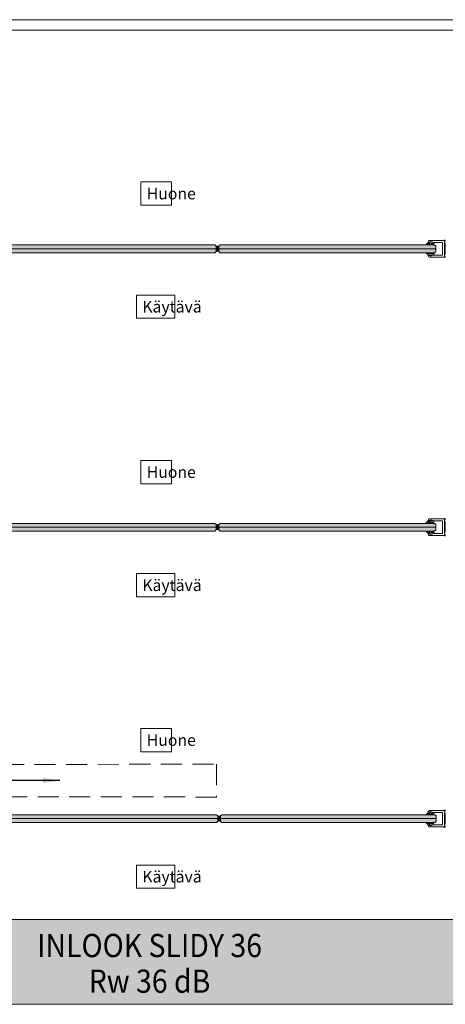
# Model space of a CAD drawing. Extents: x -34130 to -22731, y -8793 to -5973.
# Drawn here: x -28848 to -28205, y -7458 to -5973 of the extents above; entities that cross this region are included whole.
import ezdxf

# ---------------------------------------------------------------- set-up
doc = ezdxf.new("R2010")
doc.units = 0
doc.header["$LTSCALE"] = 50
doc.linetypes.add('DASHED2', pattern=[9.525, 6.35, -3.175])
doc.layers.get('0').update_dxf_attribs({"linetype": 'CONTINUOUS'})
doc.layers.get('Defpoints').update_dxf_attribs({"linetype": 'CONTINUOUS'})
for name, color, linetype in [('A4PURSOM2', 3, 'CONTINUOUS'), ('INLOOK-10', 6, 'CONTINUOUS'), ('INLOOK-15', 7, 'CONTINUOUS'), ('INLOOK-5', 9, 'CONTINUOUS'), ('STX-DIM-35', 3, 'CONTINUOUS'), ('X-COM-FRAME', 7, 'CONTINUOUS')]:
    doc.layers.add(name, color=color, linetype=linetype)
doc.layers.add('Apuviivat', color=7, linetype='CONTINUOUS', plot=False)
for name, color, linetype, lineweight in [('E7', 7, 'CONTINUOUS', 70), ('Hatch (ISO)', 7, 'CONTINUOUS', 18), ('P SE0000 INLOOK GLAZY DB 36 PYSTYKARMI', 6, 'CONTINUOUS', 15), ('Title (ISO)', 7, 'CONTINUOUS', 50)]:
    doc.layers.add(name, color=color, linetype=linetype, lineweight=lineweight)
doc.styles.add('Arial', font='arial.ttf')
doc.styles.add('SIMPLEX', font='simplex')
doc.styles.add('Swis721', font='swissl.ttf')
doc.dimstyles.new('NORDIC', dxfattribs={"dimtxt": 3, "dimasz": 2.5, "dimexe": 0.75, "dimexo": 1, "dimgap": 1.1, "dimtad": 0, "dimdec": 1, "dimdsep": 46, "dimtxsty": 'SIMPLEX', "dimcen": 2.5, "dimclrd": 3, "dimclre": 3, "dimclrt": 3, "dimadec": 0, "dimazin": 0, "dimtfac": 1, "dimtdec": 1, "dimtofl": 0, "dimtmove": 0, "dimatfit": 3, "dimfxl": 1, "dimtvp": 1, "dimtolj": 1, "dimtzin": 0, "dimarcsym": 0})
pattern_1 = [(45, (-34831.19557, -8092.13667), (-0.269407684, 0.269407684), [])]
pattern_2 = [(45, (-34833.86004, -7652.59003), (-0.269407684, 0.269407684), [])]
pattern_3 = [(45, (-34833.86004, -7232.55426), (-0.269407684, 0.269407684), [])]

msp = doc.modelspace()

# ---------------------------------------------------------------- hatches: boundary and pattern name
at = {"linetype": 'Continuous', "lineweight": 15}
h = msp.add_hatch(color=256, dxfattribs=at)
h.set_gradient(color1=(127, 223, 255), color2=(127, 223, 255), tint=1, name='HEMISPHERICAL')
h.paths.add_polyline_path([(-28551.48, -6314.63), (-28553.48, -6312.63), (-28737.29, -6312.63), (-28877.13, -6312.63), (-28879.13, -6314.63), (-28879.13, -6314.89), (-28879.13, -6314.89), (-28879.13, -6318.63), (-28551.48, -6318.63)])
h.paths.add_polyline_path([(-28551.48, -6322.09), (-28551.48, -6322.09), (-28551.48, -6318.63), (-28879.13, -6318.63), (-28879.13, -6322.09), (-28879.13, -6322.63), (-28877.13, -6324.63), (-28693.32, -6324.63), (-28553.48, -6324.63), (-28551.48, -6322.63)])
h = msp.add_hatch(color=256, dxfattribs=at)
h.set_gradient(color1=(127, 223, 255), color2=(127, 223, 255), tint=1, name='HEMISPHERICAL')
h.paths.add_polyline_path([(-28219.64, -6314.63), (-28221.64, -6312.63), (-28405.44, -6312.63), (-28545.28, -6312.63), (-28547.28, -6314.63), (-28547.28, -6314.89), (-28547.28, -6314.89), (-28547.28, -6318.63), (-28219.64, -6318.63)])
h.paths.add_polyline_path([(-28219.64, -6322.63), (-28219.64, -6318.63), (-28547.28, -6318.63), (-28547.28, -6322.09), (-28547.28, -6322.63), (-28545.28, -6324.63), (-28361.48, -6324.63), (-28221.64, -6324.63)])
h = msp.add_hatch(color=256, dxfattribs=at)
h.set_gradient(color1=(127, 223, 255), color2=(127, 223, 255), tint=1, name='HEMISPHERICAL')
h.paths.add_polyline_path([(-28551.48, -6734.67), (-28553.48, -6732.67), (-28737.29, -6732.67), (-28877.13, -6732.67), (-28879.13, -6734.67), (-28879.13, -6734.92), (-28879.13, -6734.92), (-28879.13, -6738.67), (-28551.48, -6738.67)])
h.paths.add_polyline_path([(-28551.48, -6742.12), (-28551.48, -6742.12), (-28551.48, -6738.67), (-28879.13, -6738.67), (-28879.13, -6742.12), (-28879.13, -6742.67), (-28877.13, -6744.67), (-28693.32, -6744.67), (-28553.48, -6744.67), (-28551.48, -6742.67)])
h = msp.add_hatch(color=256, dxfattribs=at)
h.set_gradient(color1=(127, 223, 255), color2=(127, 223, 255), tint=1, name='HEMISPHERICAL')
h.paths.add_polyline_path([(-28219.64, -6734.67), (-28221.64, -6732.67), (-28405.44, -6732.67), (-28545.28, -6732.67), (-28547.28, -6734.67), (-28547.28, -6734.92), (-28547.28, -6734.92), (-28547.28, -6738.67), (-28219.64, -6738.67)])
h.paths.add_polyline_path([(-28219.64, -6742.67), (-28219.64, -6738.67), (-28547.28, -6738.67), (-28547.28, -6742.12), (-28547.28, -6742.67), (-28545.28, -6744.67), (-28361.48, -6744.67), (-28221.64, -6744.67)])
h = msp.add_hatch(color=256, dxfattribs=at)
h.set_gradient(color1=(127, 223, 255), color2=(127, 223, 255), tint=1, name='HEMISPHERICAL')
h.paths.add_polyline_path([(-28548.82, -7174.07), (-28550.82, -7172.07), (-28690.66, -7172.07), (-28872.37, -7172.07), (-28874.37, -7174.07), (-28874.37, -7178.07), (-28548.82, -7178.07)])
h.paths.add_polyline_path([(-28548.82, -7178.07), (-28874.37, -7178.07), (-28874.37, -7182.07), (-28872.37, -7184.07), (-28690.66, -7184.07), (-28550.82, -7184.07), (-28548.82, -7182.07)])
h = msp.add_hatch(color=256, dxfattribs=at)
h.set_gradient(color1=(127, 223, 255), color2=(127, 223, 255), tint=1, name='HEMISPHERICAL')
h.paths.add_polyline_path([(-28544.62, -7174.07), (-28542.62, -7172.07), (-28402.78, -7172.07), (-28221.07, -7172.07), (-28219.07, -7174.07), (-28219.07, -7178.07), (-28544.62, -7178.07)])
h.paths.add_polyline_path([(-28544.62, -7178.07), (-28219.07, -7178.07), (-28219.07, -7182.07), (-28221.07, -7184.07), (-28402.78, -7184.07), (-28542.62, -7184.07), (-28544.62, -7182.07)])
at = {"layer": 'E7', "linetype": 'Continuous', "lineweight": 15}
h = msp.add_hatch(dxfattribs=at)
h.set_pattern_fill('ANSI31', color=256, scale=0.12)
h.set_pattern_definition(pattern_3)
h.paths.add_polyline_path([(-28550.88, -6322.09), (-28551.48, -6322.09), (-28551.48, -6314.89), (-28550.88, -6314.89)])
h.paths.add_polyline_path([(-28547.28, -6322.09), (-28547.88, -6322.09), (-28547.88, -6314.89), (-28547.28, -6314.89)])
h = msp.add_hatch(dxfattribs=at)
h.set_pattern_fill('ANSI31', color=256, scale=0.12)
h.set_pattern_definition(pattern_3)
h.paths.add_polyline_path([(-28547.28, -6322.09), (-28551.48, -6322.09), (-28551.48, -6314.89), (-28547.28, -6314.89)])
h = msp.add_hatch(dxfattribs=at)
h.set_pattern_fill('ANSI31', color=256, scale=0.12)
h.set_pattern_definition(pattern_2)
h.paths.add_polyline_path([(-28550.88, -6742.12), (-28551.48, -6742.12), (-28551.48, -6734.92), (-28550.88, -6734.92)])
h.paths.add_polyline_path([(-28547.28, -6742.12), (-28547.88, -6742.12), (-28547.88, -6734.92), (-28547.28, -6734.92)])
h = msp.add_hatch(dxfattribs=at)
h.set_pattern_fill('ANSI31', color=256, scale=0.12)
h.set_pattern_definition(pattern_2)
h.paths.add_polyline_path([(-28547.28, -6742.12), (-28551.48, -6742.12), (-28551.48, -6734.92), (-28547.28, -6734.92)])
h = msp.add_hatch(dxfattribs=at)
h.set_pattern_fill('ANSI31', color=256, scale=0.12)
h.set_pattern_definition(pattern_1)
h.paths.add_polyline_path([(-28548.22, -7181.67), (-28548.82, -7181.67), (-28548.82, -7174.47), (-28548.22, -7174.47)])
h.paths.add_polyline_path([(-28544.62, -7181.67), (-28545.22, -7181.67), (-28545.22, -7174.47), (-28544.62, -7174.47)])
h = msp.add_hatch(dxfattribs=at)
h.set_pattern_fill('ANSI31', color=256, scale=0.12)
h.set_pattern_definition(pattern_1)
h.paths.add_polyline_path([(-28544.62, -7181.67), (-28548.82, -7181.67), (-28548.82, -7174.47), (-28544.62, -7174.47)])
at = {"layer": 'Hatch (ISO)', "lineweight": 15, "true_color": 0x939597}
msp.add_hatch(color=252, dxfattribs=at).paths.add_polyline_path([(-29501.47, -7456.62), (-27830.44, -7456.62), (-27830.44, -7330.1), (-29474.54, -7330.1)])
at = {"layer": 'INLOOK-5', "lineweight": 15}
h = msp.add_hatch(color=256, dxfattribs=at)
h.dxf.hatch_style = 1
h.set_gradient(color1=(255, 0, 0), color2=(255, 0, 0), tint=1)
h.paths.add_polyline_path([(-28206.59, -6326.7), (-28205.79, -6326.7), (-28205.79, -6310.27), (-28206.59, -6310.27)])
h = msp.add_hatch(color=256, dxfattribs=at)
h.dxf.hatch_style = 1
h.set_gradient(color1=(255, 0, 0), color2=(255, 0, 0), tint=1)
h.paths.add_polyline_path([(-28206.59, -6746.74), (-28205.79, -6746.74), (-28205.79, -6730.31), (-28206.59, -6730.31)])
h = msp.add_hatch(color=256, dxfattribs=at)
h.dxf.hatch_style = 1
h.set_gradient(color1=(255, 0, 0), color2=(255, 0, 0), tint=1)
h.paths.add_polyline_path([(-28206.58, -7186.28), (-28205.78, -7186.28), (-28205.78, -7169.86), (-28206.58, -7169.86)])

# ---------------------------------------------------------------- linework, layer by layer
at = {"linetype": 'Continuous', "lineweight": 15}
for p, q in [((-28879.13, -6318.63), (-28551.48, -6318.63)), ((-28547.28, -6318.63), (-28219.64, -6318.63)), ((-28879.13, -6738.67), (-28551.48, -6738.67)), ((-28547.28, -6738.67), (-28219.64, -6738.67)), ((-28548.82, -7178.07), (-28874.37, -7178.07)), ((-28548.82, -7178.07), (-28690.66, -7178.07)), ((-28544.62, -7178.07), (-28402.78, -7178.07)), ((-28544.62, -7178.07), (-28219.07, -7178.07))]:
    msp.add_line(p, q, dxfattribs=at)
at = {"color": 1, "lineweight": 15}
for points in [[(-28209.59, -6327.49), (-28209.59, -6309.49, 0.4142136), (-28210.09, -6308.99), (-28221.98, -6308.99, -0.0631136), (-28222.06, -6308.98), (-28225.78, -6308.02, 0.0631136), (-28226.03, -6307.99), (-28227.94, -6307.99, 0.6482315), (-28228.16, -6308.49, -0.6482315), (-28228.39, -6308.99), (-28229.59, -6308.99, -0.4142136), (-28230.59, -6307.99), (-28230.59, -6306.99, -0.4142136), (-28229.59, -6305.99), (-28207.91, -6305.99, 0.1826758), (-28207.25, -6305.74, -1.1048755), (-28206.09, -6307.35, 0.2679492), (-28206.59, -6308.22), (-28206.59, -6328.76, 0.2679492), (-28206.09, -6329.62, -1.1048755), (-28207.25, -6331.24, 0.1826758), (-28207.91, -6330.99), (-28229.59, -6330.99, -0.4142136), (-28230.59, -6329.99), (-28230.59, -6328.99, -0.4142136), (-28229.59, -6327.99), (-28228.39, -6327.99, -0.6482315), (-28228.16, -6328.49, 0.6482315), (-28227.94, -6328.99), (-28226.03, -6328.99, 0.0631136), (-28225.78, -6328.96), (-28222.06, -6328, -0.0631136), (-28221.98, -6327.99), (-28210.09, -6327.99, 0.4142136)], [(-28209.59, -6747.52), (-28209.59, -6729.52, 0.4142136), (-28210.09, -6729.02), (-28221.98, -6729.02, -0.0631136), (-28222.06, -6729.01), (-28225.78, -6728.06, 0.0631136), (-28226.03, -6728.02), (-28227.94, -6728.02, 0.6482315), (-28228.16, -6728.52, -0.6482315), (-28228.39, -6729.02), (-28229.59, -6729.02, -0.4142136), (-28230.59, -6728.02), (-28230.59, -6727.02, -0.4142136), (-28229.59, -6726.02), (-28207.91, -6726.02, 0.1826758), (-28207.25, -6725.77, -1.1048755), (-28206.09, -6727.39, 0.2679492), (-28206.59, -6728.26), (-28206.59, -6748.79, 0.2679492), (-28206.09, -6749.66, -1.1048755), (-28207.25, -6751.27, 0.1826758), (-28207.91, -6751.02), (-28229.59, -6751.02, -0.4142136), (-28230.59, -6750.02), (-28230.59, -6749.02, -0.4142136), (-28229.59, -6748.02), (-28228.39, -6748.02, -0.6482315), (-28228.16, -6748.52, 0.6482315), (-28227.94, -6749.02), (-28226.03, -6749.02, 0.0631136), (-28225.78, -6748.99), (-28222.06, -6748.03, -0.0631136), (-28221.98, -6748.02), (-28210.09, -6748.02, 0.4142136)], [(-28209.58, -7187.07), (-28209.58, -7169.07, 0.4142136), (-28210.08, -7168.57), (-28221.98, -7168.57, -0.0631136), (-28222.05, -7168.56), (-28225.78, -7167.6, 0.0631136), (-28226.03, -7167.57), (-28227.94, -7167.57, 0.6482315), (-28228.16, -7168.07, -0.6482315), (-28228.38, -7168.57), (-28229.58, -7168.57, -0.4142136), (-28230.58, -7167.57), (-28230.58, -7166.57, -0.4142136), (-28229.58, -7165.57), (-28207.91, -7165.57, 0.1826758), (-28207.25, -7165.32, -1.1048755), (-28206.08, -7166.94, 0.2679492), (-28206.58, -7167.8), (-28206.58, -7188.34, 0.2679492), (-28206.08, -7189.2, -1.1048755), (-28207.25, -7190.82, 0.1826758), (-28207.91, -7190.57), (-28229.58, -7190.57, -0.4142136), (-28230.58, -7189.57), (-28230.58, -7188.57, -0.4142136), (-28229.58, -7187.57), (-28228.38, -7187.57, -0.6482315), (-28228.16, -7188.07, 0.6482315), (-28227.94, -7188.57), (-28226.03, -7188.57, 0.0631136), (-28225.78, -7188.54), (-28222.05, -7187.58, -0.0631136), (-28221.98, -7187.57), (-28210.08, -7187.57, 0.4142136)]]:
    msp.add_lwpolyline(points, format="xyb", close=True, dxfattribs=at)
at = {"lineweight": 15}
for points in [[(-28693.32, -6312.63), (-28877.13, -6312.63), (-28879.13, -6314.63), (-28879.13, -6322.63), (-28877.13, -6324.63), (-28693.32, -6324.63)], [(-28737.29, -6312.63), (-28553.48, -6312.63), (-28551.48, -6314.63), (-28551.48, -6322.63), (-28553.48, -6324.63), (-28737.29, -6324.63)], [(-28361.48, -6312.63), (-28545.28, -6312.63), (-28547.28, -6314.63), (-28547.28, -6322.63), (-28545.28, -6324.63), (-28361.48, -6324.63)], [(-28405.44, -6312.63), (-28221.64, -6312.63), (-28219.64, -6314.63), (-28219.64, -6322.63), (-28221.64, -6324.63), (-28405.44, -6324.63)], [(-28405.44, -6312.63), (-28221.64, -6312.63), (-28219.64, -6314.63), (-28219.64, -6322.63), (-28221.64, -6324.63), (-28405.44, -6324.63)], [(-28693.32, -6732.67), (-28877.13, -6732.67), (-28879.13, -6734.67), (-28879.13, -6742.67), (-28877.13, -6744.67), (-28693.32, -6744.67)], [(-28737.29, -6732.67), (-28553.48, -6732.67), (-28551.48, -6734.67), (-28551.48, -6742.67), (-28553.48, -6744.67), (-28737.29, -6744.67)], [(-28361.48, -6732.67), (-28545.28, -6732.67), (-28547.28, -6734.67), (-28547.28, -6742.67), (-28545.28, -6744.67), (-28361.48, -6744.67)], [(-28405.44, -6732.67), (-28221.64, -6732.67), (-28219.64, -6734.67), (-28219.64, -6742.67), (-28221.64, -6744.67), (-28405.44, -6744.67)]]:
    msp.add_lwpolyline(points, dxfattribs=at)
at = {"layer": 'A4PURSOM2', "color": 0, "lineweight": 15}
for points in [[(-28234.5, -6312.19), (-28234.02, -6312.19), (-28231.33, -6310.59), (-28229, -6310.59), (-28230.15, -6311.92, 0.1800411), (-28230.25, -6312.18), (-28230.25, -6312.19), (-28229.61, -6312.19), (-28226.64, -6310.59), (-28224.68, -6310.59), (-28226.01, -6311.84, 0.2059935), (-28226.13, -6312.13), (-28226.13, -6312.19), (-28225.5, -6312.19), (-28222.79, -6310.63, 0.6460411), (-28222.9, -6309.61), (-28227.67, -6308.01, 0.4168098), (-28228.09, -6308.17), (-28228.09, -6308.17, 0.4142136), (-28227.93, -6308.59), (-28227.74, -6308.73, -0.7926144), (-28227.92, -6309.16), (-28228.99, -6308.99), (-28230.59, -6308.99), (-28230.59, -6308.27, 0.6620681), (-28231.28, -6307.97, -0.1503729), (-28234.32, -6311.78, 0.2481158), (-28234.5, -6312.11), (-28234.5, -6312.19)], [(-28234.5, -6324.79), (-28234.02, -6324.79), (-28231.33, -6326.39), (-28229, -6326.39), (-28230.15, -6325.06, -0.1800411), (-28230.25, -6324.8), (-28230.25, -6324.79), (-28229.61, -6324.79), (-28226.64, -6326.39), (-28224.68, -6326.39), (-28226.01, -6325.13, -0.2059935), (-28226.13, -6324.84), (-28226.13, -6324.79), (-28225.5, -6324.79), (-28222.79, -6326.35, -0.6460411), (-28222.9, -6327.36), (-28227.67, -6328.97, -0.4168098), (-28228.09, -6328.8), (-28228.09, -6328.8, -0.4142136), (-28227.93, -6328.38), (-28227.74, -6328.25, 0.7926144), (-28227.92, -6327.81), (-28228.99, -6327.99), (-28230.59, -6327.99), (-28230.59, -6328.71, -0.6620681), (-28231.28, -6329, 0.1503729), (-28234.32, -6325.2, -0.2481158), (-28234.5, -6324.87), (-28234.5, -6324.79)], [(-28234.5, -6732.22), (-28234.02, -6732.22), (-28231.33, -6730.62), (-28229, -6730.62), (-28230.15, -6731.95, 0.1800411), (-28230.25, -6732.22), (-28230.25, -6732.22), (-28229.61, -6732.22), (-28226.64, -6730.62), (-28224.68, -6730.62), (-28226.01, -6731.88, 0.2059935), (-28226.13, -6732.17), (-28226.13, -6732.22), (-28225.5, -6732.22), (-28222.79, -6730.66, 0.6460411), (-28222.9, -6729.65), (-28227.67, -6728.05, 0.4168098), (-28228.09, -6728.21), (-28228.09, -6728.21, 0.4142136), (-28227.93, -6728.63), (-28227.74, -6728.76, -0.7926144), (-28227.92, -6729.2), (-28228.99, -6729.02), (-28230.59, -6729.02), (-28230.59, -6728.3, 0.6620681), (-28231.28, -6728.01, -0.1503729), (-28234.32, -6731.81, 0.2481158), (-28234.5, -6732.14), (-28234.5, -6732.22)], [(-28234.5, -6744.82), (-28234.02, -6744.82), (-28231.33, -6746.42), (-28229, -6746.42), (-28230.15, -6745.09, -0.1800411), (-28230.25, -6744.83), (-28230.25, -6744.82), (-28229.61, -6744.82), (-28226.64, -6746.42), (-28224.68, -6746.42), (-28226.01, -6745.17, -0.2059935), (-28226.13, -6744.88), (-28226.13, -6744.82), (-28225.5, -6744.82), (-28222.79, -6746.38, -0.6460411), (-28222.9, -6747.4), (-28227.67, -6749, -0.4168098), (-28228.09, -6748.84), (-28228.09, -6748.84, -0.4142136), (-28227.93, -6748.42), (-28227.74, -6748.28, 0.7926144), (-28227.92, -6747.85), (-28228.99, -6748.02), (-28230.59, -6748.02), (-28230.59, -6748.74, -0.6620681), (-28231.28, -6749.04, 0.1503729), (-28234.32, -6745.24, -0.2481158), (-28234.5, -6744.9), (-28234.5, -6744.82)], [(-28234.5, -7171.77), (-28234.01, -7171.77), (-28231.33, -7170.17), (-28229, -7170.17), (-28230.15, -7171.5, 0.1800411), (-28230.24, -7171.76), (-28230.24, -7171.77), (-28229.6, -7171.77), (-28226.64, -7170.17), (-28224.68, -7170.17), (-28226.01, -7171.43, 0.2059935), (-28226.13, -7171.72), (-28226.13, -7171.77), (-28225.49, -7171.77), (-28222.79, -7170.21, 0.6460411), (-28222.89, -7169.2), (-28227.66, -7167.59, 0.4168098), (-28228.09, -7167.75), (-28228.09, -7167.75, 0.4142136), (-28227.93, -7168.18), (-28227.74, -7168.31, -0.7926144), (-28227.92, -7168.74), (-28228.98, -7168.57), (-28230.58, -7168.57), (-28230.58, -7167.85, 0.6620681), (-28231.28, -7167.56, -0.1503729), (-28234.32, -7171.36, 0.2481158), (-28234.49, -7171.69), (-28234.49, -7171.77)], [(-28234.5, -7184.37), (-28234.01, -7184.37), (-28231.33, -7185.97), (-28229, -7185.97), (-28230.15, -7184.64, -0.1800411), (-28230.24, -7184.38), (-28230.24, -7184.37), (-28229.6, -7184.37), (-28226.64, -7185.97), (-28224.68, -7185.97), (-28226.01, -7184.71, -0.2059935), (-28226.13, -7184.42), (-28226.13, -7184.37), (-28225.49, -7184.37), (-28222.79, -7185.93, -0.6460411), (-28222.89, -7186.95), (-28227.66, -7188.55, -0.4168098), (-28228.09, -7188.39), (-28228.09, -7188.39, -0.4142136), (-28227.93, -7187.96), (-28227.74, -7187.83, 0.7926144), (-28227.92, -7187.4), (-28228.98, -7187.57), (-28230.58, -7187.57), (-28230.58, -7188.29, -0.6620681), (-28231.28, -7188.58, 0.1503729), (-28234.32, -7184.78, -0.2481158), (-28234.49, -7184.45), (-28234.49, -7184.37)]]:
    msp.add_lwpolyline(points, format="xyb", dxfattribs=at)
at = {"layer": 'Apuviivat', "lineweight": 15, "ltscale": 0.01}
msp.add_line((-27830.44, -7330.1), (-29565.71, -7330.1), dxfattribs=at)
at = {"layer": 'Defpoints', "color": 1, "lineweight": 15, "ltscale": 0.5}
msp.add_lwpolyline([(-29930.44, -7458.08), (-28880.44, -7458.08), (-27830.44, -7458.08), (-27830.44, -5973.08), (-29930.44, -5973.08)], close=True, dxfattribs=at)
at = {"layer": 'E7', "linetype": 'Continuous', "lineweight": 15}
for points in [[(-28550.88, -6314.89), (-28550.88, -6322.09), (-28551.48, -6322.09), (-28551.48, -6314.89)], [(-28547.28, -6314.89), (-28547.28, -6322.09), (-28551.48, -6322.09), (-28551.48, -6314.89)], [(-28547.88, -6314.89), (-28547.88, -6322.09), (-28547.28, -6322.09), (-28547.28, -6314.89)], [(-28550.88, -6734.92), (-28550.88, -6742.12), (-28551.48, -6742.12), (-28551.48, -6734.92)], [(-28547.28, -6734.92), (-28547.28, -6742.12), (-28551.48, -6742.12), (-28551.48, -6734.92)], [(-28547.88, -6734.92), (-28547.88, -6742.12), (-28547.28, -6742.12), (-28547.28, -6734.92)], [(-28548.22, -7174.47), (-28548.22, -7181.67), (-28548.82, -7181.67), (-28548.82, -7174.47)], [(-28544.62, -7174.47), (-28544.62, -7181.67), (-28548.82, -7181.67), (-28548.82, -7174.47)], [(-28545.22, -7174.47), (-28545.22, -7181.67), (-28544.62, -7181.67), (-28544.62, -7174.47)]]:
    msp.add_lwpolyline(points, close=True, dxfattribs=at)
at = {"layer": 'INLOOK-10', "lineweight": 15}
for p, q in [((-28206.59, -6326.7), (-28205.79, -6326.7)), ((-28206.59, -6746.74), (-28205.79, -6746.74)), ((-28206.58, -7186.28), (-28205.78, -7186.28))]:
    msp.add_line(p, q, dxfattribs=at)
at = {"layer": 'INLOOK-15', "linetype": 'DASHED2', "lineweight": 15, "ltscale": 0.1}
msp.add_lwpolyline([(-28968.05, -7096.62), (-28968.05, -7096.62), (-28550.62, -7095.86), (-28550.62, -7145.45), (-28968.03, -7144.99)], close=True, dxfattribs=at)
at = {"layer": 'INLOOK-5', "lineweight": 15}
for p, q in [((-28206.59, -6308.22), (-28206.59, -6328.76)), ((-28205.79, -6310.27), (-28206.59, -6310.27)), ((-28206.59, -6310.27), (-28206.59, -6326.7)), ((-28205.79, -6326.7), (-28205.79, -6310.27)), ((-28206.59, -6728.26), (-28206.59, -6748.79)), ((-28205.79, -6730.31), (-28206.59, -6730.31)), ((-28206.59, -6730.31), (-28206.59, -6746.74)), ((-28205.79, -6746.74), (-28205.79, -6730.31)), ((-28206.58, -7167.8), (-28206.58, -7188.34)), ((-28205.78, -7169.86), (-28206.58, -7169.86)), ((-28206.58, -7169.86), (-28206.58, -7186.28)), ((-28205.78, -7186.28), (-28205.78, -7169.86))]:
    msp.add_line(p, q, dxfattribs=at)
for centre, start, end in [((-28207.91, -6304.99), 270, 311.40962), ((-28206.59, -6306.49), 300, 131.40962), ((-28205.59, -6308.22), 120, 180), ((-28207.91, -6331.99), 48.59038, 90), ((-28206.59, -6330.49), 228.59038, 60), ((-28205.59, -6328.76), 180, 240), ((-28207.91, -6725.02), 270, 311.40962), ((-28206.59, -6726.52), 300, 131.40962), ((-28205.59, -6728.26), 120, 180), ((-28207.91, -6752.02), 48.59038, 90), ((-28206.59, -6750.52), 228.59038, 60), ((-28205.59, -6748.79), 180, 240), ((-28207.91, -7164.57), 270, 311.40962), ((-28206.58, -7166.07), 300, 131.40962), ((-28205.58, -7167.8), 120, 180), ((-28207.91, -7191.57), 48.59038, 90), ((-28206.58, -7190.07), 228.59038, 60), ((-28205.58, -7188.34), 180, 240)]:
    msp.add_arc(centre, 1, start, end, dxfattribs=at)
at = {"layer": 'P SE0000 INLOOK GLAZY DB 36 PYSTYKARMI', "linetype": 'Continuous', "lineweight": 15}
msp.add_line((-34130.44, -7330.1), (-27830.44, -7330.1), dxfattribs=at)
msp.add_lwpolyline([(-29930.44, -7458.08), (-27830.44, -7458.08), (-27830.44, -5988.8), (-29930.44, -5988.8)], close=True, dxfattribs=at)
at = {"layer": 'X-COM-FRAME', "color": 7, "lineweight": 15}
for points in [[(-28690.66, -7184.07), (-28872.37, -7184.07), (-28874.37, -7182.07), (-28874.37, -7174.07), (-28872.37, -7172.07), (-28690.66, -7172.07)], [(-28690.66, -7184.07), (-28550.82, -7184.07), (-28548.82, -7182.07), (-28548.82, -7174.07), (-28550.82, -7172.07), (-28690.66, -7172.07)], [(-28402.78, -7184.07), (-28542.62, -7184.07), (-28544.62, -7182.07), (-28544.62, -7174.07), (-28542.62, -7172.07), (-28402.78, -7172.07)], [(-28402.78, -7184.07), (-28221.07, -7184.07), (-28219.07, -7182.07), (-28219.07, -7174.07), (-28221.07, -7172.07), (-28402.78, -7172.07)]]:
    msp.add_lwpolyline(points, dxfattribs=at)

# ---------------------------------------------------------------- texts
at = {"layer": 'INLOOK-15', "linetype": 'Continuous', "lineweight": 15, "char_height": 17.5, "attachment_point": 1, "style": 'Arial', "bg_fill": 16, "box_fill_scale": 1.5, "bg_fill_color": 256, "bg_fill_transparency": 0}
for s, width, heights, insert in [('Huone', 28.712, [9.08], (-28656.05, -6226.56)), ('Käytävä', 40.3987, [4.88], (-28662.7, -6397.21)), ('Huone', 28.712, [9.08], (-28656.05, -6646.6)), ('Käytävä', 40.3987, [4.88], (-28662.7, -6817.25)), ('Huone', 28.712, [9.08], (-28656.03, -7050.83)), ('Käytävä', 40.3987, [4.88], (-28662.68, -7256.79))]:
    msp.add_mtext_dynamic_manual_height_columns(s, width=width, gutter_width=8750, heights=heights, dxfattribs=dict(at, insert=insert))
at = {"layer": 'Title (ISO)', "color": 7, "lineweight": 30, "true_color": 0xffffff, "char_height": 35, "attachment_point": 2, "style": 'Swis721'}
for s, insert in [('{\\fFutura Bk BT|b0|i0|c0|p34;\\W0.9;INLOOK SLIDY 36}', (-28651.75, -7351.9)), ('{\\fFutura Bk BT|b0|i0|c0|p34;\\W0.9;Rw 36 dB }', (-28651.75, -7405.69))]:
    msp.add_mtext(s, dxfattribs=dict(at, insert=insert))

# ---------------------------------------------------------------- leaders
at = {"layer": 'STX-DIM-35', "color": 1, "lineweight": 15, "ltscale": 0.3}
msp.add_leader([(-28787.35, -7120.45), (-28867.54, -7120.66)], dimstyle='NORDIC', override={"dimasz": 25}, dxfattribs=at)

doc.saveas('drawing.dxf')
